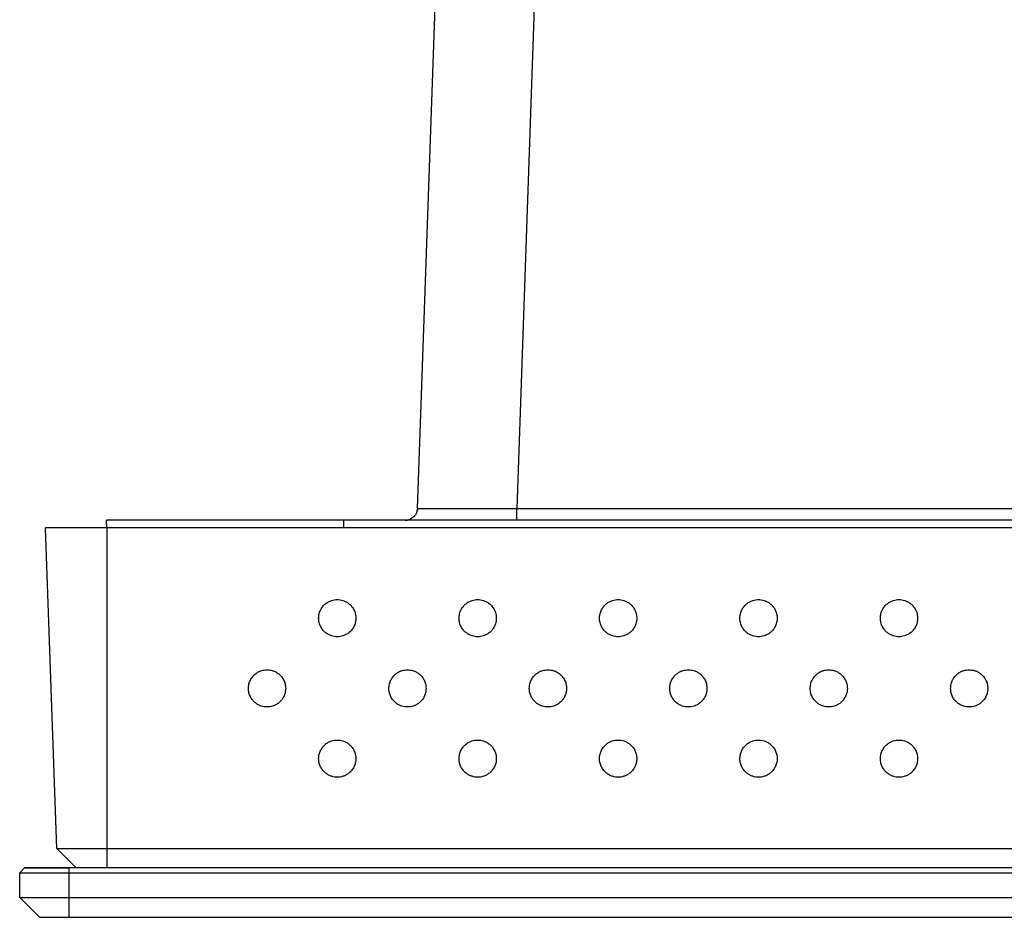
# Model space of a CAD drawing. Extents: x 0 to 51, y 0 to 33.
# Drawn here: x 5.8 to 7.4, y 25.2 to 26.6 of the extents above; entities that cross this region are included whole.
import ezdxf

# ---------------------------------------------------------------- set-up
doc = ezdxf.new("R2010")
doc.units = 0
doc.header["$LTSCALE"] = 0.9
doc.header["$MEASUREMENT"] = 0
doc.layers.add('PART', color=4, linetype='CONTINUOUS')

msp = doc.modelspace()

# ---------------------------------------------------------------- linework, layer by layer
at = {"layer": 'PART', "linetype": 'Continuous'}
for p, q in [((6.4631, 25.806), (6.4976, 26.7937)), ((6.655, 26.7937), (6.6205, 25.806)), ((6.6205, 25.806), (8.5512, 25.806)), ((5.9698, 25.7752), (5.9694, 25.787)), ((6.3463, 25.787), (5.9694, 25.787)), ((6.3459, 25.7752), (6.3463, 25.787)), ((8.5506, 25.787), (6.3463, 25.787)), ((6.6205, 25.787), (6.6205, 25.7873)), ((5.8905, 25.2664), (5.8727, 25.7752)), ((15.6144, 25.7752), (5.9703, 25.7752)), ((5.9703, 25.2664), (5.9703, 25.7752)), ((5.8905, 25.2664), (5.9703, 25.2664)), ((5.9211, 25.2358), (5.8905, 25.2664)), ((5.9703, 25.2664), (15.6144, 25.2664)), ((5.9703, 25.2358), (5.9703, 25.2664)), ((5.8317, 25.2279), (5.8396, 25.2358)), ((5.9105, 25.2358), (5.8396, 25.2358)), ((5.9105, 25.2279), (5.9105, 25.2358)), ((15.6743, 25.2358), (5.9105, 25.2358)), ((5.8317, 25.1886), (5.8317, 25.2279)), ((5.8317, 25.2279), (5.9105, 25.2279)), ((5.9105, 25.1886), (5.9105, 25.2279)), ((5.9105, 25.2279), (15.6743, 25.2279)), ((5.8317, 25.1886), (5.9105, 25.1886)), ((5.8632, 25.1571), (5.8317, 25.1886)), ((5.9105, 25.1886), (15.6743, 25.1886)), ((5.9105, 25.1571), (5.9105, 25.1886)), ((5.8632, 25.1571), (5.9105, 25.1571)), ((5.9105, 25.1571), (15.6743, 25.1571))]:
    msp.add_line(p, q, dxfattribs=at)
for start, end in [(348.2939, 358), (270, 288.2428)]:
    msp.add_arc((6.4434, 25.8067), 0.0197, start, end, dxfattribs=at)
for points, knots in [([(6.4631, 25.806), (6.463, 25.8047), (6.4628, 25.8022), (6.4615, 25.7986), (6.4597, 25.7953), (6.4572, 25.7924), (6.4542, 25.7901), (6.4508, 25.7883), (6.448, 25.7874), (6.4463, 25.7873), (6.4458, 25.7872)], [0, 0, 0, 0, 0.135931, 0.2718635, 0.4077963, 0.5437232, 0.6796574, 0.8155922, 0.951519, 1, 1, 1, 1]), ([(6.4631, 25.806), (6.4633, 25.806), (6.4636, 25.8059), (6.4661, 25.8059), (6.4701, 25.8058), (6.4755, 25.8058), (6.4822, 25.8058), (6.4901, 25.8057), (6.499, 25.8057), (6.509, 25.8057), (6.5199, 25.8057), (6.5319, 25.8057), (6.5448, 25.8058), (6.5586, 25.8058), (6.5732, 25.8058), (6.5885, 25.8059), (6.6044, 25.8059), (6.6151, 25.806), (6.6205, 25.806)], [0, 0, 0, 0, 0.065507, 0.130144, 0.193914, 0.256818, 0.318856, 0.380033, 0.440346, 0.4998, 0.559312, 0.619682, 0.680911, 0.743002, 0.805954, 0.86977, 0.934452, 1, 1, 1, 1]), ([(6.6205, 25.7879), (6.6205, 25.7881), (6.6205, 25.7886), (6.6205, 25.7901), (6.6205, 25.7924), (6.6205, 25.7953), (6.6205, 25.7986), (6.6205, 25.8022), (6.6205, 25.8047), (6.6205, 25.806)], [0, 0, 0, 0, 0.073685, 0.228065, 0.382455, 0.536844, 0.691226, 0.845614, 1, 1, 1, 1]), ([(6.4434, 25.787), (6.4441, 25.787), (6.4455, 25.7871), (6.4467, 25.7873), (6.447, 25.7873), (6.4471, 25.7874)], [0, 0, 0, 0, 0.407988, 0.816014, 1, 1, 1, 1]), ([(5.9703, 25.7752), (5.9661, 25.7752), (5.9575, 25.7752), (5.945, 25.7752), (5.9329, 25.7752), (5.9214, 25.7752), (5.9107, 25.7752), (5.9011, 25.7752), (5.8927, 25.7752), (5.8856, 25.7752), (5.8799, 25.7752), (5.8758, 25.7752), (5.8732, 25.7752), (5.8729, 25.7752), (5.8727, 25.7752)], [0, 0, 0, 0, 0.083333, 0.166667, 0.250001, 0.333334, 0.416667, 0.5, 0.583333, 0.666666, 0.749999, 0.833332, 0.916667, 1, 1, 1, 1]), ([(6.3357, 25.6022), (6.3342, 25.6023), (6.3311, 25.6024), (6.3264, 25.6035), (6.3216, 25.6056), (6.3169, 25.6087), (6.3126, 25.6129), (6.3091, 25.6183), (6.3067, 25.6247), (6.3058, 25.6317), (6.3067, 25.6388), (6.3091, 25.6452), (6.3126, 25.6505), (6.3169, 25.6548), (6.3216, 25.6579), (6.3264, 25.6599), (6.3311, 25.661), (6.3342, 25.6612), (6.3357, 25.6612)], [0, 0, 0, 0, 0.047582, 0.09943, 0.155544, 0.215918, 0.280552, 0.349445, 0.422596, 0.5, 0.577406, 0.650559, 0.719454, 0.784089, 0.844463, 0.900573, 0.952418, 1, 1, 1, 1]), ([(6.3357, 25.6612), (6.3371, 25.6612), (6.3402, 25.661), (6.3449, 25.6599), (6.3497, 25.6579), (6.3544, 25.6548), (6.3587, 25.6505), (6.3622, 25.6452), (6.3646, 25.6388), (6.3655, 25.6317), (6.3646, 25.6247), (6.3622, 25.6183), (6.3587, 25.6129), (6.3544, 25.6087), (6.3497, 25.6056), (6.3449, 25.6035), (6.3402, 25.6024), (6.3371, 25.6023), (6.3357, 25.6022)], [0, 0, 0, 0, 0.047582, 0.099427, 0.15554, 0.215913, 0.280547, 0.349441, 0.422594, 0.5, 0.577404, 0.650554, 0.719448, 0.784082, 0.844456, 0.900567, 0.952415, 1, 1, 1, 1]), ([(6.5585, 25.6022), (6.557, 25.6023), (6.554, 25.6024), (6.5493, 25.6035), (6.5445, 25.6056), (6.5398, 25.6087), (6.5355, 25.6129), (6.5319, 25.6183), (6.5295, 25.6247), (6.5287, 25.6317), (6.5295, 25.6388), (6.5319, 25.6452), (6.5355, 25.6505), (6.5398, 25.6548), (6.5445, 25.6579), (6.5493, 25.6599), (6.554, 25.661), (6.557, 25.6612), (6.5585, 25.6612)], [0, 0, 0, 0, 0.047585, 0.099433, 0.155543, 0.215918, 0.280554, 0.349446, 0.422596, 0.5, 0.577407, 0.650559, 0.719454, 0.784087, 0.84446, 0.90057, 0.952418, 1, 1, 1, 1]), ([(6.5585, 25.6612), (6.56, 25.6612), (6.563, 25.661), (6.5677, 25.6599), (6.5726, 25.6579), (6.5772, 25.6548), (6.5815, 25.6505), (6.5851, 25.6452), (6.5875, 25.6388), (6.5883, 25.6317), (6.5875, 25.6247), (6.5851, 25.6183), (6.5815, 25.6129), (6.5772, 25.6087), (6.5726, 25.6056), (6.5677, 25.6035), (6.563, 25.6024), (6.56, 25.6023), (6.5585, 25.6022)], [0, 0, 0, 0, 0.047579, 0.099427, 0.155537, 0.215911, 0.280547, 0.349442, 0.422593, 0.5, 0.577405, 0.650555, 0.719448, 0.784084, 0.844456, 0.90057, 0.952418, 1, 1, 1, 1]), ([(6.7813, 25.6022), (6.7799, 25.6023), (6.7768, 25.6024), (6.7721, 25.6035), (6.7673, 25.6056), (6.7626, 25.6087), (6.7583, 25.6129), (6.7548, 25.6183), (6.7524, 25.6247), (6.7515, 25.6317), (6.7524, 25.6388), (6.7548, 25.6452), (6.7583, 25.6505), (6.7626, 25.6548), (6.7673, 25.6579), (6.7721, 25.6599), (6.7768, 25.661), (6.7799, 25.6612), (6.7813, 25.6612)], [0, 0, 0, 0, 0.047585, 0.099433, 0.155544, 0.215918, 0.280552, 0.349446, 0.422596, 0.5, 0.577407, 0.650559, 0.719454, 0.784089, 0.84446, 0.900573, 0.952418, 1, 1, 1, 1]), ([(6.7813, 25.6612), (6.7828, 25.6612), (6.7859, 25.661), (6.7906, 25.6599), (6.7954, 25.6579), (6.8001, 25.6548), (6.8044, 25.6505), (6.8079, 25.6452), (6.8103, 25.6388), (6.8112, 25.6317), (6.8103, 25.6247), (6.8079, 25.6183), (6.8044, 25.6129), (6.8001, 25.6087), (6.7954, 25.6056), (6.7906, 25.6035), (6.7859, 25.6024), (6.7828, 25.6023), (6.7813, 25.6022)], [0, 0, 0, 0, 0.0475822, 0.0994267, 0.1555368, 0.2159106, 0.2805462, 0.3494409, 0.4225932, 0.4999997, 0.5774035, 0.6505536, 0.7194479, 0.7840818, 0.8444563, 0.9005669, 0.9524178, 1, 1, 1, 1]), ([(7.0042, 25.6022), (7.0027, 25.6023), (6.9996, 25.6024), (6.9949, 25.6035), (6.9901, 25.6056), (6.9854, 25.6087), (6.9811, 25.6129), (6.9776, 25.6183), (6.9752, 25.6247), (6.9744, 25.6317), (6.9752, 25.6388), (6.9776, 25.6452), (6.9811, 25.6505), (6.9854, 25.6548), (6.9901, 25.6579), (6.9949, 25.6599), (6.9996, 25.661), (7.0027, 25.6612), (7.0042, 25.6612)], [0, 0, 0, 0, 0.047582, 0.09943, 0.155544, 0.215918, 0.280552, 0.349445, 0.422596, 0.5, 0.577406, 0.650559, 0.719454, 0.784089, 0.844463, 0.900573, 0.952418, 1, 1, 1, 1]), ([(7.0042, 25.6612), (7.0056, 25.6612), (7.0087, 25.661), (7.0134, 25.6599), (7.0182, 25.6579), (7.0229, 25.6548), (7.0272, 25.6505), (7.0307, 25.6452), (7.0331, 25.6388), (7.034, 25.6317), (7.0331, 25.6247), (7.0307, 25.6183), (7.0272, 25.6129), (7.0229, 25.6087), (7.0182, 25.6056), (7.0134, 25.6035), (7.0087, 25.6024), (7.0056, 25.6023), (7.0042, 25.6022)], [0, 0, 0, 0, 0.047582, 0.099427, 0.15554, 0.215913, 0.280546, 0.349441, 0.422593, 0.5, 0.577404, 0.650554, 0.719448, 0.784082, 0.844456, 0.900567, 0.952415, 1, 1, 1, 1]), ([(7.227, 25.6022), (7.2255, 25.6023), (7.2225, 25.6024), (7.2178, 25.6035), (7.213, 25.6056), (7.2083, 25.6087), (7.204, 25.6129), (7.2004, 25.6183), (7.1981, 25.6247), (7.1972, 25.6317), (7.1981, 25.6388), (7.2004, 25.6452), (7.204, 25.6505), (7.2083, 25.6548), (7.213, 25.6579), (7.2178, 25.6599), (7.2225, 25.661), (7.2255, 25.6612), (7.227, 25.6612)], [0, 0, 0, 0, 0.047585, 0.099433, 0.155543, 0.215918, 0.280554, 0.349446, 0.422596, 0.5, 0.577407, 0.650559, 0.719454, 0.784087, 0.84446, 0.90057, 0.952418, 1, 1, 1, 1]), ([(7.227, 25.6612), (7.2285, 25.6612), (7.2316, 25.661), (7.2362, 25.6599), (7.2411, 25.6579), (7.2458, 25.6548), (7.25, 25.6505), (7.2536, 25.6452), (7.256, 25.6388), (7.2568, 25.6317), (7.256, 25.6247), (7.2536, 25.6183), (7.25, 25.6129), (7.2458, 25.6087), (7.2411, 25.6056), (7.2362, 25.6035), (7.2316, 25.6024), (7.2285, 25.6023), (7.227, 25.6022)], [0, 0, 0, 0, 0.047579, 0.099427, 0.155537, 0.215911, 0.280547, 0.349442, 0.422593, 0.5, 0.577405, 0.650555, 0.719448, 0.784084, 0.844456, 0.90057, 0.952418, 1, 1, 1, 1]), ([(6.1947, 25.5203), (6.1949, 25.5227), (6.1952, 25.5274), (6.1977, 25.5338), (6.2012, 25.5391), (6.2055, 25.5434), (6.2102, 25.5465), (6.215, 25.5485), (6.2197, 25.5496), (6.2243, 25.5499), (6.2288, 25.5496), (6.2335, 25.5485), (6.2383, 25.5465), (6.243, 25.5434), (6.2473, 25.5391), (6.2508, 25.5338), (6.2533, 25.5274), (6.2536, 25.5227), (6.2538, 25.5203)], [0, 0, 0, 0, 0.077406, 0.150559, 0.219454, 0.284089, 0.344463, 0.400573, 0.452418, 0.5, 0.547582, 0.599427, 0.655537, 0.715911, 0.780546, 0.849441, 0.922594, 1, 1, 1, 1]), ([(6.4176, 25.5203), (6.4177, 25.5227), (6.4181, 25.5274), (6.4205, 25.5338), (6.4241, 25.5391), (6.4283, 25.5434), (6.433, 25.5465), (6.4378, 25.5485), (6.4425, 25.5496), (6.4471, 25.5499), (6.4516, 25.5496), (6.4563, 25.5485), (6.4611, 25.5465), (6.4658, 25.5434), (6.4701, 25.5391), (6.4736, 25.5338), (6.4761, 25.5274), (6.4764, 25.5227), (6.4766, 25.5203)], [0, 0, 0, 0, 0.077407, 0.150558, 0.219453, 0.284088, 0.344462, 0.400572, 0.45242, 0.499999, 0.547581, 0.599429, 0.655539, 0.715913, 0.780546, 0.849441, 0.922593, 1, 1, 1, 1]), ([(6.6404, 25.5203), (6.6406, 25.5227), (6.6409, 25.5274), (6.6434, 25.5338), (6.6469, 25.5391), (6.6512, 25.5434), (6.6559, 25.5465), (6.6607, 25.5485), (6.6654, 25.5496), (6.6699, 25.5499), (6.6745, 25.5496), (6.6792, 25.5485), (6.684, 25.5465), (6.6887, 25.5434), (6.693, 25.5391), (6.6965, 25.5338), (6.699, 25.5274), (6.6993, 25.5227), (6.6994, 25.5203)], [0, 0, 0, 0, 0.077407, 0.150559, 0.219454, 0.284087, 0.344461, 0.400571, 0.452419, 0.500001, 0.54758, 0.599428, 0.655538, 0.715912, 0.780547, 0.849442, 0.922593, 1, 1, 1, 1]), ([(6.8632, 25.5203), (6.8634, 25.5227), (6.8637, 25.5274), (6.8662, 25.5338), (6.8697, 25.5391), (6.874, 25.5434), (6.8787, 25.5465), (6.8835, 25.5485), (6.8882, 25.5496), (6.8928, 25.5499), (6.8973, 25.5496), (6.902, 25.5485), (6.9068, 25.5465), (6.9115, 25.5434), (6.9158, 25.5391), (6.9193, 25.5338), (6.9218, 25.5274), (6.9221, 25.5227), (6.9223, 25.5203)], [0, 0, 0, 0, 0.077406, 0.150559, 0.219454, 0.284089, 0.344463, 0.400573, 0.452418, 0.5, 0.547582, 0.599427, 0.655537, 0.715911, 0.780546, 0.849441, 0.922594, 1, 1, 1, 1]), ([(7.0861, 25.5203), (7.0862, 25.5227), (7.0866, 25.5274), (7.089, 25.5338), (7.0926, 25.5391), (7.0968, 25.5434), (7.1015, 25.5465), (7.1064, 25.5485), (7.111, 25.5496), (7.1156, 25.5499), (7.1201, 25.5496), (7.1248, 25.5485), (7.1296, 25.5465), (7.1343, 25.5434), (7.1386, 25.5391), (7.1421, 25.5338), (7.1446, 25.5274), (7.145, 25.5227), (7.1451, 25.5203)], [0, 0, 0, 0, 0.077407, 0.150558, 0.219453, 0.284088, 0.344462, 0.400572, 0.45242, 0.499999, 0.547581, 0.599429, 0.655539, 0.715913, 0.780546, 0.849441, 0.922593, 1, 1, 1, 1]), ([(7.3089, 25.5203), (7.3091, 25.5227), (7.3094, 25.5274), (7.3119, 25.5338), (7.3154, 25.5391), (7.3197, 25.5434), (7.3244, 25.5465), (7.3292, 25.5485), (7.3339, 25.5496), (7.3384, 25.5499), (7.343, 25.5496), (7.3477, 25.5485), (7.3525, 25.5465), (7.3572, 25.5434), (7.3615, 25.5391), (7.365, 25.5338), (7.3675, 25.5274), (7.3678, 25.5227), (7.368, 25.5203)], [0, 0, 0, 0, 0.077407, 0.150559, 0.219454, 0.284087, 0.344461, 0.400571, 0.452419, 0.500001, 0.54758, 0.599428, 0.655538, 0.715912, 0.780547, 0.849442, 0.922593, 1, 1, 1, 1]), ([(6.2538, 25.5203), (6.2536, 25.5179), (6.2533, 25.5132), (6.2508, 25.5068), (6.2473, 25.5015), (6.243, 25.4972), (6.2383, 25.4941), (6.2335, 25.4921), (6.2288, 25.491), (6.2243, 25.4907), (6.2197, 25.491), (6.215, 25.4921), (6.2102, 25.4941), (6.2055, 25.4972), (6.2012, 25.5015), (6.1977, 25.5068), (6.1952, 25.5132), (6.1949, 25.5179), (6.1947, 25.5203)], [0, 0, 0, 0, 0.077404, 0.150554, 0.219449, 0.284083, 0.344457, 0.40057, 0.452418, 0.5, 0.547579, 0.599424, 0.655533, 0.715906, 0.780542, 0.849437, 0.922591, 1, 1, 1, 1]), ([(6.4766, 25.5203), (6.4764, 25.5179), (6.4761, 25.5132), (6.4736, 25.5068), (6.4701, 25.5015), (6.4658, 25.4972), (6.4611, 25.4941), (6.4563, 25.4921), (6.4516, 25.491), (6.4471, 25.4907), (6.4425, 25.491), (6.4378, 25.4921), (6.433, 25.4941), (6.4283, 25.4972), (6.4241, 25.5015), (6.4205, 25.5068), (6.4181, 25.5132), (6.4177, 25.5179), (6.4176, 25.5203)], [0, 0, 0, 0, 0.0774047, 0.1505546, 0.2194491, 0.284083, 0.3444572, 0.4005677, 0.4524156, 0.5000009, 0.5475799, 0.5994242, 0.6555339, 0.7159071, 0.7805426, 0.8494376, 0.922591, 1, 1, 1, 1]), ([(6.6994, 25.5203), (6.6993, 25.5179), (6.699, 25.5132), (6.6965, 25.5068), (6.693, 25.5015), (6.6887, 25.4972), (6.684, 25.4941), (6.6792, 25.4921), (6.6745, 25.491), (6.6699, 25.4907), (6.6654, 25.491), (6.6607, 25.4921), (6.6559, 25.4941), (6.6512, 25.4972), (6.6469, 25.5015), (6.6434, 25.5068), (6.6409, 25.5132), (6.6406, 25.5179), (6.6404, 25.5203)], [0, 0, 0, 0, 0.0774043, 0.1505553, 0.2194481, 0.2840843, 0.3444585, 0.400569, 0.4524169, 0.4999991, 0.5475781, 0.5994224, 0.6555321, 0.7159053, 0.7805408, 0.8494376, 0.922591, 1, 1, 1, 1]), ([(6.9223, 25.5203), (6.9221, 25.5179), (6.9218, 25.5132), (6.9193, 25.5068), (6.9158, 25.5015), (6.9115, 25.4972), (6.9068, 25.4941), (6.902, 25.4921), (6.8973, 25.491), (6.8928, 25.4907), (6.8882, 25.491), (6.8835, 25.4921), (6.8787, 25.4941), (6.874, 25.4972), (6.8697, 25.5015), (6.8662, 25.5068), (6.8637, 25.5132), (6.8634, 25.5179), (6.8632, 25.5203)], [0, 0, 0, 0, 0.077404, 0.150554, 0.219449, 0.284083, 0.344457, 0.400567, 0.452415, 0.5, 0.547579, 0.599424, 0.655533, 0.715906, 0.780542, 0.849437, 0.922591, 1, 1, 1, 1]), ([(7.1451, 25.5203), (7.145, 25.5179), (7.1446, 25.5132), (7.1421, 25.5068), (7.1386, 25.5015), (7.1343, 25.4972), (7.1296, 25.4941), (7.1248, 25.4921), (7.1201, 25.491), (7.1156, 25.4907), (7.111, 25.491), (7.1064, 25.4921), (7.1015, 25.4941), (7.0968, 25.4972), (7.0926, 25.5015), (7.089, 25.5068), (7.0866, 25.5132), (7.0862, 25.5179), (7.0861, 25.5203)], [0, 0, 0, 0, 0.0774047, 0.1505546, 0.2194491, 0.284083, 0.3444572, 0.4005677, 0.4524156, 0.5000009, 0.5475799, 0.5994242, 0.6555339, 0.7159071, 0.7805426, 0.8494376, 0.922591, 1, 1, 1, 1]), ([(7.368, 25.5203), (7.3678, 25.5179), (7.3675, 25.5132), (7.365, 25.5068), (7.3615, 25.5015), (7.3572, 25.4972), (7.3525, 25.4941), (7.3477, 25.4921), (7.343, 25.491), (7.3384, 25.4907), (7.3339, 25.491), (7.3292, 25.4921), (7.3244, 25.4941), (7.3197, 25.4972), (7.3154, 25.5015), (7.3119, 25.5068), (7.3094, 25.5132), (7.3091, 25.5179), (7.3089, 25.5203)], [0, 0, 0, 0, 0.0774043, 0.1505553, 0.2194481, 0.2840843, 0.3444585, 0.400569, 0.4524169, 0.4999991, 0.5475781, 0.5994224, 0.6555321, 0.7159053, 0.7805408, 0.8494376, 0.922591, 1, 1, 1, 1]), ([(6.3357, 25.3794), (6.3342, 25.3794), (6.3311, 25.3796), (6.3264, 25.3807), (6.3216, 25.3827), (6.3169, 25.3858), (6.3126, 25.3901), (6.3091, 25.3954), (6.3067, 25.4018), (6.3058, 25.4089), (6.3067, 25.4159), (6.3091, 25.4223), (6.3126, 25.4277), (6.3169, 25.4319), (6.3216, 25.435), (6.3264, 25.4371), (6.3311, 25.4382), (6.3342, 25.4383), (6.3357, 25.4384)], [0, 0, 0, 0, 0.047582, 0.09943, 0.155544, 0.215918, 0.280552, 0.349445, 0.422596, 0.5, 0.577406, 0.650559, 0.719453, 0.784089, 0.844463, 0.900573, 0.952418, 1, 1, 1, 1]), ([(6.3357, 25.4384), (6.3371, 25.4383), (6.3402, 25.4382), (6.3449, 25.4371), (6.3497, 25.435), (6.3544, 25.4319), (6.3587, 25.4277), (6.3622, 25.4223), (6.3646, 25.4159), (6.3655, 25.4089), (6.3646, 25.4018), (6.3622, 25.3954), (6.3587, 25.3901), (6.3544, 25.3858), (6.3497, 25.3827), (6.3449, 25.3807), (6.3402, 25.3796), (6.3371, 25.3794), (6.3357, 25.3794)], [0, 0, 0, 0, 0.047582, 0.099427, 0.15554, 0.215913, 0.280547, 0.349441, 0.422594, 0.5, 0.577404, 0.650554, 0.719448, 0.784082, 0.844456, 0.900567, 0.952415, 1, 1, 1, 1]), ([(6.5585, 25.3794), (6.557, 25.3794), (6.554, 25.3796), (6.5493, 25.3807), (6.5445, 25.3827), (6.5398, 25.3858), (6.5355, 25.3901), (6.5319, 25.3954), (6.5295, 25.4018), (6.5287, 25.4089), (6.5295, 25.4159), (6.5319, 25.4223), (6.5355, 25.4277), (6.5398, 25.4319), (6.5445, 25.435), (6.5493, 25.4371), (6.554, 25.4382), (6.557, 25.4383), (6.5585, 25.4384)], [0, 0, 0, 0, 0.047585, 0.099433, 0.155544, 0.215918, 0.280554, 0.349446, 0.422596, 0.5, 0.577407, 0.650559, 0.719453, 0.784087, 0.84446, 0.90057, 0.952418, 1, 1, 1, 1]), ([(6.5585, 25.4384), (6.56, 25.4383), (6.563, 25.4382), (6.5677, 25.4371), (6.5726, 25.435), (6.5772, 25.4319), (6.5815, 25.4277), (6.5851, 25.4223), (6.5875, 25.4159), (6.5883, 25.4089), (6.5875, 25.4018), (6.5851, 25.3954), (6.5815, 25.3901), (6.5772, 25.3858), (6.5726, 25.3827), (6.5677, 25.3807), (6.563, 25.3796), (6.56, 25.3794), (6.5585, 25.3794)], [0, 0, 0, 0, 0.047579, 0.099427, 0.155537, 0.215911, 0.280547, 0.349442, 0.422593, 0.5, 0.577405, 0.650555, 0.719448, 0.784084, 0.844456, 0.90057, 0.952418, 1, 1, 1, 1]), ([(6.7813, 25.3794), (6.7799, 25.3794), (6.7768, 25.3796), (6.7721, 25.3807), (6.7673, 25.3827), (6.7626, 25.3858), (6.7583, 25.3901), (6.7548, 25.3954), (6.7524, 25.4018), (6.7515, 25.4089), (6.7524, 25.4159), (6.7548, 25.4223), (6.7583, 25.4277), (6.7626, 25.4319), (6.7673, 25.435), (6.7721, 25.4371), (6.7768, 25.4382), (6.7799, 25.4383), (6.7813, 25.4384)], [0, 0, 0, 0, 0.047585, 0.099433, 0.155544, 0.215918, 0.280552, 0.349446, 0.422596, 0.5, 0.577406, 0.650559, 0.719454, 0.784089, 0.84446, 0.900573, 0.952418, 1, 1, 1, 1]), ([(6.7813, 25.4384), (6.7828, 25.4383), (6.7859, 25.4382), (6.7906, 25.4371), (6.7954, 25.435), (6.8001, 25.4319), (6.8044, 25.4277), (6.8079, 25.4223), (6.8103, 25.4159), (6.8112, 25.4089), (6.8103, 25.4018), (6.8079, 25.3954), (6.8044, 25.3901), (6.8001, 25.3858), (6.7954, 25.3827), (6.7906, 25.3807), (6.7859, 25.3796), (6.7828, 25.3794), (6.7813, 25.3794)], [0, 0, 0, 0, 0.047582, 0.099427, 0.155537, 0.215911, 0.280546, 0.349441, 0.422593, 0.5, 0.577404, 0.650553, 0.719448, 0.784082, 0.844456, 0.900567, 0.952418, 1, 1, 1, 1]), ([(7.0042, 25.3794), (7.0027, 25.3794), (6.9996, 25.3796), (6.9949, 25.3807), (6.9901, 25.3827), (6.9854, 25.3858), (6.9811, 25.3901), (6.9776, 25.3954), (6.9752, 25.4018), (6.9744, 25.4089), (6.9752, 25.4159), (6.9776, 25.4223), (6.9811, 25.4277), (6.9854, 25.4319), (6.9901, 25.435), (6.9949, 25.4371), (6.9996, 25.4382), (7.0027, 25.4383), (7.0042, 25.4384)], [0, 0, 0, 0, 0.047582, 0.09943, 0.155544, 0.215918, 0.280552, 0.349445, 0.422596, 0.5, 0.577406, 0.650559, 0.719453, 0.784089, 0.844463, 0.900573, 0.952418, 1, 1, 1, 1]), ([(7.0042, 25.4384), (7.0056, 25.4383), (7.0087, 25.4382), (7.0134, 25.4371), (7.0182, 25.435), (7.0229, 25.4319), (7.0272, 25.4277), (7.0307, 25.4223), (7.0331, 25.4159), (7.034, 25.4089), (7.0331, 25.4018), (7.0307, 25.3954), (7.0272, 25.3901), (7.0229, 25.3858), (7.0182, 25.3827), (7.0134, 25.3807), (7.0087, 25.3796), (7.0056, 25.3794), (7.0042, 25.3794)], [0, 0, 0, 0, 0.047582, 0.099427, 0.155539, 0.215913, 0.280547, 0.349441, 0.422593, 0.5, 0.577404, 0.650554, 0.719448, 0.784082, 0.844456, 0.900567, 0.952415, 1, 1, 1, 1]), ([(7.227, 25.3794), (7.2255, 25.3794), (7.2225, 25.3796), (7.2178, 25.3807), (7.213, 25.3827), (7.2083, 25.3858), (7.204, 25.3901), (7.2004, 25.3954), (7.1981, 25.4018), (7.1972, 25.4089), (7.1981, 25.4159), (7.2004, 25.4223), (7.204, 25.4277), (7.2083, 25.4319), (7.213, 25.435), (7.2178, 25.4371), (7.2225, 25.4382), (7.2255, 25.4383), (7.227, 25.4384)], [0, 0, 0, 0, 0.047585, 0.099433, 0.155544, 0.215918, 0.280554, 0.349446, 0.422596, 0.5, 0.577407, 0.650559, 0.719453, 0.784087, 0.84446, 0.90057, 0.952418, 1, 1, 1, 1]), ([(7.227, 25.4384), (7.2285, 25.4383), (7.2316, 25.4382), (7.2362, 25.4371), (7.2411, 25.435), (7.2458, 25.4319), (7.25, 25.4277), (7.2536, 25.4223), (7.256, 25.4159), (7.2568, 25.4089), (7.256, 25.4018), (7.2536, 25.3954), (7.25, 25.3901), (7.2458, 25.3858), (7.2411, 25.3827), (7.2362, 25.3807), (7.2316, 25.3796), (7.2285, 25.3794), (7.227, 25.3794)], [0, 0, 0, 0, 0.047579, 0.099427, 0.155537, 0.215911, 0.280547, 0.349442, 0.422593, 0.5, 0.577405, 0.650555, 0.719448, 0.784084, 0.844456, 0.90057, 0.952418, 1, 1, 1, 1]), ([(5.8396, 25.2358), (5.8396, 25.2358), (5.8397, 25.2358), (5.8403, 25.2358), (5.8413, 25.2358), (5.8427, 25.2358), (5.8455, 25.2358), (5.8508, 25.2358), (5.86, 25.2358), (5.8713, 25.2358), (5.8826, 25.2358), (5.8928, 25.2358), (5.9016, 25.2358), (5.9075, 25.2358), (5.9105, 25.2358)], [0, 0, 0, 0, 0.048343, 0.096258, 0.144019, 0.191903, 0.240184, 0.370021, 0.500048, 0.629886, 0.759913, 0.84003, 0.919632, 1, 1, 1, 1])]:
    msp.add_open_spline(points, degree=3, knots=knots, dxfattribs=at)

doc.saveas('drawing.dxf')
